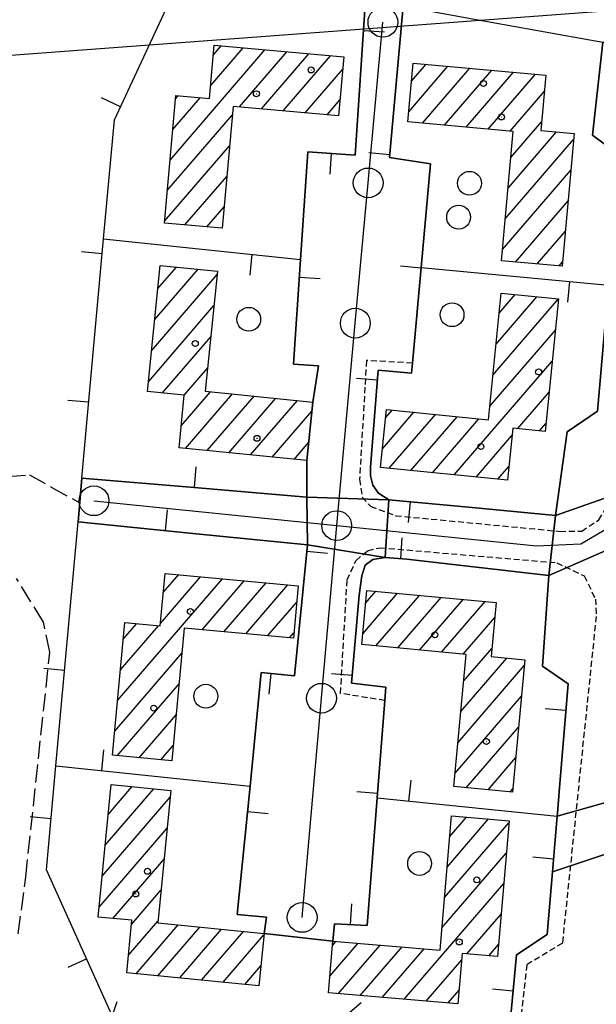
# Model space of a CAD drawing. Extents: x 1744021 to 1748335, y 5040289 to 5043422.
# Drawn here: x 1746248 to 1746345, y 5041723 to 5041888 of the extents above; entities that cross this region are included whole.
import ezdxf

# ---------------------------------------------------------------- set-up
doc = ezdxf.new("R2010")
doc.units = 0
for name, pattern in [('C', [10, 5, 5]), ('L3', [1.5, 1, -0.5]), ('L9', [4, 3, -1])]:
    doc.linetypes.add(name, pattern=pattern)
for name, color, linetype in [('11D4', 1, 'C'), ('16A1', 1, 'C'), ('17A1', 1, 'C'), ('19A1', 1, 'C'), ('19C3', 2, 'C'), ('1A1', 4, 'C'), ('1AJ36', 1, 'C'), ('1AP41', 7, 'CONTINUOUS'), ('297', 7, 'CONTINUOUS'), ('298', 7, 'CONTINUOUS'), ('2F6', 3, 'C'), ('2L12', 1, 'L3'), ('2Q17', 4, 'L9'), ('3A1', 1, 'C'), ('5F6', 1, 'C'), ('A2E5', 1, 'C'), ('I2F6', 7, 'CONTINUOUS'), ('N2A1', 2, 'C'), ('N2H8', 2, 'C'), ('N2P16', 2, 'C')]:
    doc.layers.add(name, color=color, linetype=linetype)

# ---------------------------------------------------------------- blocks, each defined once
blk = doc.blocks.new('11D4')
at = {"layer": '11D4'}
for radius in [0.5, 0.01]:
    blk.add_circle((0, 0), radius, dxfattribs=at)
blk = doc.blocks.new('1AJ36')
at = {"layer": '1AJ36'}
for radius in [0.5, 0.01]:
    blk.add_circle((0, 0), radius, dxfattribs=at)
blk = doc.blocks.new('5F6')
at = {"layer": '5F6'}
blk.add_circle((0, 0), 2, dxfattribs=at)
blk = doc.blocks.new('N2P16')
at = {"layer": 'N2P16'}
blk.add_circle((0, -0.00928), 2.5, dxfattribs=at)
blk = doc.blocks.new('N2A1')
at = {"layer": 'N2A1'}
blk.add_circle((0, -0.00928), 2.5, dxfattribs=at)
blk = doc.blocks.new('N2H8')
at = {"layer": 'N2H8'}
blk.add_circle((0, -0.00928), 2.5, dxfattribs=at)
blk = doc.blocks.new('19C3')
at = {"layer": '19C3'}
for points in [[(-6.32083, -0.02486), (-4.55306, 1.74291)], [(6.17917, -0.02486), (7.94694, -1.79262)]]:
    blk.add_lwpolyline(points, dxfattribs=at)
blk.add_circle((-0.07083, -0.02486), 1.25, dxfattribs=at)
blk = doc.blocks.new('19A1')
at = {"layer": '19A1'}
blk.add_line((0, 0), (0, 3.50512), dxfattribs=at)

msp = doc.modelspace()

# ---------------------------------------------------------------- linework, layer by layer
at = {"layer": '16A1'}
msp.add_line((1744160.49384, 5041725.78459), (1747411.43566, 5041969.10747), dxfattribs=at)
at = {"layer": '17A1'}
for p, q in [((1746280.60907, 5041881.9838), (1746281.898, 5041883.48238)), ((1746273.32755, 5041864.32574), (1746289.24502, 5041882.81873)), ((1746280.14605, 5041876.84722), (1746285.57151, 5041883.15055)), ((1746284.96388, 5041873.24623), (1746292.91846, 5041882.4879)), ((1746288.642, 5041872.91977), (1746296.59197, 5041882.15608)), ((1746292.3192, 5041872.59223), (1746300.26548, 5041881.82426)), ((1746313.82817, 5041877.56295), (1746316.26956, 5041880.40045)), ((1746295.99732, 5041872.26577), (1746302.30574, 5041879.596)), ((1746313.37253, 5041872.43494), (1746319.94207, 5041880.06855)), ((1746315.67576, 5041870.5122), (1746323.61566, 5041879.73573)), ((1746319.35019, 5041870.18145), (1746327.28817, 5041879.40383)), ((1746323.02555, 5041869.85177), (1746330.96168, 5041879.072)), ((1746326.69999, 5041869.52102), (1746334.6342, 5041878.74011)), ((1746330.37435, 5041869.19126), (1746336.13752, 5041875.88695)), ((1746273.78404, 5041869.45582), (1746278.37816, 5041874.79328)), ((1746274.24145, 5041874.58696), (1746274.70372, 5041875.12403)), ((1746299.67445, 5041871.93923), (1746301.85017, 5041874.467)), ((1746272.87107, 5041859.19567), (1746283.76068, 5041871.84835)), ((1746330.49539, 5041864.73325), (1746335.66804, 5041870.74286)), ((1746330.03521, 5041859.59889), (1746338.17065, 5041869.05067)), ((1746329.57503, 5041854.46452), (1746341.02019, 5041867.76156)), ((1746272.41358, 5041854.06552), (1746283.30419, 5041866.71828)), ((1746329.11485, 5041849.33016), (1746340.5637, 5041862.63148)), ((1746275.83242, 5041853.43783), (1746282.8467, 5041861.58813)), ((1746331.25661, 5041847.21982), (1746340.10621, 5041857.50133)), ((1746279.50955, 5041853.11129), (1746282.39029, 5041856.45706)), ((1746334.93196, 5041846.89014), (1746339.64973, 5041852.37125)), ((1746338.60632, 5041846.56038), (1746339.19324, 5041847.24117)), ((1746270.75199, 5041837.55322), (1746278.03209, 5041846.01126)), ((1746271.27769, 5041842.76369), (1746274.3891, 5041846.37746)), ((1746270.2263, 5041832.34275), (1746281.21195, 5041845.10592)), ((1746327.49355, 5041828.2194), (1746338.51243, 5041841.02116)), ((1746328.0174, 5041833.42773), (1746334.87121, 5041841.39051)), ((1746328.54224, 5041838.63614), (1746331.23007, 5041841.75886)), ((1746269.70061, 5041827.13227), (1746280.6881, 5041839.89759)), ((1746326.9697, 5041823.01106), (1746337.97843, 5041835.80104)), ((1746272.05374, 5041825.26642), (1746280.16326, 5041834.68918)), ((1746275.69672, 5041824.90022), (1746279.63842, 5041829.48078)), ((1746321.01946, 5041811.49833), (1746337.44344, 5041830.58084)), ((1746275.19779, 5041819.72083), (1746280.13976, 5041825.46244)), ((1746275.91674, 5041815.95748), (1746283.78098, 5041825.09309)), ((1746279.55795, 5041815.58813), (1746287.42112, 5041824.72467)), ((1746283.19917, 5041815.21879), (1746291.06233, 5041824.35532)), ((1746286.84031, 5041814.85044), (1746294.70355, 5041823.98598)), ((1746331.64267, 5041819.24177), (1746336.90944, 5041825.36072)), ((1746309.47534, 5041821.08387), (1746310.58535, 5041822.37348)), ((1746290.48152, 5041814.48109), (1746297.12311, 5041822.19731)), ((1746308.94411, 5041815.86696), (1746314.22841, 5041822.00628)), ((1746310.09958, 5041812.60966), (1746317.87048, 5041821.639)), ((1746313.73887, 5041812.23917), (1746321.51361, 5041821.2708)), ((1746317.37917, 5041811.86875), (1746325.15568, 5041820.90352)), ((1746335.28573, 5041818.87456), (1746336.37544, 5041820.14059)), ((1746324.65876, 5041811.12784), (1746330.69144, 5041818.13554)), ((1746294.12274, 5041814.11175), (1746296.60019, 5041816.99005)), ((1746328.29905, 5041810.75742), (1746330.15921, 5041812.91856)), ((1746271.71015, 5041786.58864), (1746278.45054, 5041794.41856)), ((1746272.19993, 5041791.75631), (1746274.78903, 5041794.76433)), ((1746264.52994, 5041773.64695), (1746282.11205, 5041794.0728)), ((1746278.69639, 5041785.50584), (1746285.77257, 5041793.72696)), ((1746282.36244, 5041785.16643), (1746289.43409, 5041793.3812)), ((1746286.02857, 5041784.82603), (1746293.0956, 5041793.03544)), ((1746305.64728, 5041784.83514), (1746311.49443, 5041791.62837)), ((1746306.12323, 5041789.98673), (1746307.82653, 5041791.96563)), ((1746307.85093, 5041782.79563), (1746315.16241, 5041791.29011)), ((1746311.51606, 5041782.45515), (1746318.83038, 5041790.95185)), ((1746289.69562, 5041784.4867), (1746294.58685, 5041790.16934)), ((1746315.18219, 5041782.11474), (1746322.49828, 5041790.61459)), ((1746318.84832, 5041781.77434), (1746326.16625, 5041790.27633)), ((1746265.01235, 5041778.80604), (1746271.36137, 5041786.18343)), ((1746265.49475, 5041783.96513), (1746267.70085, 5041786.52927)), ((1746322.51445, 5041781.43394), (1746327.81621, 5041787.59462)), ((1746293.36175, 5041784.14629), (1746294.10821, 5041785.01354)), ((1746264.04854, 5041768.48794), (1746275.31654, 5041781.57913)), ((1746322.59213, 5041776.92554), (1746327.34126, 5041782.4431)), ((1746321.64308, 5041766.62458), (1746332.77084, 5041779.55284)), ((1746322.1181, 5041771.7751), (1746329.85117, 5041780.76048)), ((1746264.47138, 5041764.37947), (1746274.83421, 5041776.41904)), ((1746321.16905, 5041761.47414), (1746332.29497, 5041774.40025)), ((1746268.13566, 5041764.03693), (1746274.35281, 5041771.26002)), ((1746323.00078, 5041759.00361), (1746331.8181, 5041769.24758)), ((1746271.79894, 5041763.6943), (1746273.8704, 5041766.10093)), ((1746326.66968, 5041758.66642), (1746331.3423, 5041764.094)), ((1746262.46695, 5041749.37901), (1746270.58763, 5041758.81363)), ((1746262.97973, 5041754.57448), (1746266.94187, 5041759.17662)), ((1746330.33857, 5041758.32923), (1746330.86543, 5041758.94134)), ((1746261.95417, 5041744.18355), (1746273.3532, 5041757.42696)), ((1746319.37281, 5041740.56993), (1746330.17024, 5041753.11441)), ((1746319.80162, 5041745.66785), (1746326.76985, 5041753.76355)), ((1746320.23051, 5041750.76477), (1746323.07704, 5041754.07187)), ((1746261.44139, 5041738.98809), (1746272.83573, 5041752.22713)), ((1746318.94392, 5041735.47301), (1746329.73774, 5041748.0122)), ((1746263.75107, 5041737.07285), (1746272.31834, 5041747.02631)), ((1746266.8525, 5041736.07638), (1746271.80094, 5041741.82548)), ((1746312.6052, 5041723.50898), (1746329.30516, 5041742.911)), ((1746266.34434, 5041730.88628), (1746271.28348, 5041736.62566)), ((1746323.13253, 5041731.13992), (1746328.87265, 5041737.80879)), ((1746267.65105, 5041727.80578), (1746274.69032, 5041735.98402)), ((1746271.29964, 5041727.44501), (1746278.338, 5041735.62218)), ((1746274.94816, 5041727.08523), (1746281.98467, 5041735.26026)), ((1746278.59676, 5041726.72446), (1746285.63235, 5041734.89841)), ((1746282.24535, 5041726.36368), (1746289.07695, 5041734.30172)), ((1746300.56476, 5041732.5168), (1746301.18297, 5041733.23503)), ((1746300.1341, 5041727.41674), (1746304.87209, 5041732.92242)), ((1746301.53215, 5041724.44237), (1746308.56221, 5041732.60989)), ((1746305.2232, 5041724.1309), (1746312.25233, 5041732.29735)), ((1746308.91424, 5041723.81944), (1746315.94245, 5041731.98482)), ((1746326.82173, 5041730.82631), (1746328.44015, 5041732.70659)), ((1746316.29625, 5041723.19751), (1746322.26427, 5041730.13117)), ((1746285.89395, 5041726.00291), (1746288.5624, 5041729.10312)), ((1746319.98721, 5041722.88705), (1746321.82807, 5041725.02468))]:
    msp.add_line(p, q, dxfattribs=at)
at = {"layer": '1A1'}
for points in [[(1746302.48696, 5041881.62346, 17.67), (1746301.60988, 5041871.76817, 17.67), (1746283.8937, 5041873.34064, 17.67), (1746282.07209, 5041852.88286, 17.67), (1746272.38545, 5041853.74448, 17.67), (1746274.2928, 5041875.16047, 17.67), (1746279.94829, 5041874.65204, 17.67), (1746280.75298, 5041883.58523, 17.67), (1746302.48696, 5041881.62346, 17.67)], [(1746314.09754, 5041880.59693, 17.67), (1746336.3831, 5041878.58216, 17.67), (1746335.53547, 5041869.2847, 17.67), (1746341.11175, 5041868.7894, 17.67), (1746339.12837, 5041846.5132, 17.67), (1746328.94432, 5041847.42786, 17.67), (1746330.89133, 5041869.14471, 17.67), (1746313.22113, 5041870.73266, 17.67), (1746314.09754, 5041880.59693, 17.67)], [(1746281.27091, 5041845.68501, 17.554), (1746279.24339, 5041825.55281, 17.554), (1746297.27654, 5041823.72523, 17.554), (1746296.28842, 5041813.89272, 17.554), (1746274.82934, 5041816.06765, 17.554), (1746275.71996, 5041824.89795, 17.554), (1746269.53742, 5041825.52038, 17.554), (1746271.67071, 5041846.65139, 17.554), (1746281.27091, 5041845.68501, 17.554)], [(1746328.88041, 5041841.99721, 17.554), (1746338.51243, 5041841.02116, 17.554), (1746336.23563, 5041818.77917, 17.554), (1746330.81203, 5041819.32502, 17.554), (1746329.92214, 5041810.59206, 17.554), (1746308.6281, 5041812.75929, 17.554), (1746309.61728, 5041822.47052, 17.554), (1746326.74127, 5041820.74338, 17.554), (1746328.88041, 5041841.99721, 17.554)], [(1746294.83797, 5041792.87098, 17.554), (1746294.02223, 5041784.08541, 17.554), (1746275.70899, 5041785.78271, 17.554), (1746273.63005, 5041763.52345, 17.554), (1746263.6714, 5041764.45499, 17.554), (1746265.75134, 5041786.71432, 17.554), (1746271.66944, 5041786.15434, 17.554), (1746272.50521, 5041794.98053, 17.554), (1746294.83797, 5041792.87098, 17.554)], [(1746330.80517, 5041758.28592, 17.554), (1746320.95884, 5041759.19077, 17.554), (1746323.00321, 5041781.38928, 17.554), (1746305.4796, 5041783.0153, 17.554), (1746306.31876, 5041792.10452, 17.554), (1746328.04768, 5041790.10323, 17.554), (1746327.20842, 5041781.00197, 17.554), (1746332.85753, 5041780.48503, 17.554), (1746330.80517, 5041758.28592, 17.554)], [(1746263.46891, 5041759.52246, 17.554), (1746273.4634, 5041758.5274, 17.554), (1746271.25386, 5041736.32457, 17.554), (1746289.10217, 5041734.55434, 17.554), (1746288.23204, 5041725.77172, 17.554), (1746266.05763, 5041727.96333, 17.554), (1746266.91936, 5041736.76438, 17.554), (1746261.27585, 5041737.31384, 17.554), (1746263.46891, 5041759.52246, 17.554)], [(1746300.62985, 5041733.28189, 17.554), (1746318.63233, 5041731.75689, 17.554), (1746320.52666, 5041754.28517, 17.554), (1746330.20129, 5041753.47679, 17.554), (1746328.27009, 5041730.70404, 17.554), (1746322.35539, 5041731.20511, 17.554), (1746321.63344, 5041722.74749, 17.554), (1746299.89405, 5041724.58053, 17.554), (1746300.62985, 5041733.28189, 17.554)]]:
    msp.add_polyline3d(points, close=True, dxfattribs=at)
at = {"layer": '1AP41'}
for points in [[(1746353.41851, 5041905.36084, 7.099), (1746351.18453, 5041883.08293, 6.915), (1746345.95929, 5041884.114, 6.617), (1746344.20485, 5041868.5074, 6.478), (1746348.78683, 5041865.06929, 6.733), (1746346.87953, 5041843.34438, 6.57), (1746345.01535, 5041822.18234, 6.411), (1746339.94668, 5041818.72296, 6.108), (1746337.98769, 5041804.69672, 6.326), (1746324.00522, 5041806.00407, 6.373), (1746310.02237, 5041807.31641, 6.419), (1746308.30039, 5041808.4412, 6.448), (1746307.32097, 5041809.80209, 6.43), (1746306.97897, 5041811.34307, 6.379), (1746306.96455, 5041812.79524, 6.414), (1746308.25243, 5041829.08802, 6.36), (1746313.84527, 5041828.58593, 6.321), (1746314.00161, 5041830.2625, 6.297), (1746315.46291, 5041846.32856, 6.065), (1746317.04723, 5041863.68558, 5.762), (1746310.14319, 5041864.75547, 5.755), (1746312.42007, 5041890.13164, 5.126)], [(1746306.14456, 5041891.27265, 5.11), (1746304.38471, 5041865.16593, 5.757), (1746296.43745, 5041865.71545, 5.76), (1746295.21022, 5041847.66105, 5.844), (1746294.01879, 5041830.0797, 5.671), (1746298.23234, 5041829.79532, 5.901), (1746297.27654, 5041823.72523, 5.821), (1746296.28842, 5041813.89272, 5.853), (1746296.25971, 5041807.79073, 5.846), (1746277.39884, 5041809.36781, 5.404), (1746258.5389, 5041810.94596, 4.962), (1746257.88876, 5041803.60597, 4.917), (1746277.12779, 5041801.69313, 5.493), (1746296.3662, 5041799.77523, 6.069), (1746294.18041, 5041777.77776, 6.054), (1746288.63922, 5041778.32684, 5.877), (1746286.74219, 5041759.27855, 5.816), (1746284.60785, 5041737.75932, 5.258), (1746289.48664, 5041737.26998, 5.258), (1746289.10217, 5041734.55434, 5.258), (1746300.62985, 5041733.28189, 5.258), (1746300.90512, 5041736.19696, 5.258), (1746306.40672, 5041735.86856, 5.27), (1746308.09247, 5041757.3111, 5.848), (1746309.38632, 5041773.6314, 6.497), (1746309.55497, 5041775.88056, 6.587), (1746303.77626, 5041776.56131, 6.377), (1746305.05354, 5041791.32081, 6.459), (1746305.49843, 5041794.58255, 6.441), (1746306.07989, 5041796.34109, 6.433), (1746307.36978, 5041797.33124, 6.435), (1746309.43263, 5041797.61502, 6.446), (1746313.03846, 5041797.38343, 6.468), (1746336.87537, 5041794.63427, 6.55), (1746335.82202, 5041779.40209, 6.002), (1746340.14068, 5041776.45376, 6.312), (1746338.68444, 5041759.06019, 6.343), (1746338.31962, 5041754.71525, 6.351), (1746338.27826, 5041754.22272, 6.352), (1746337.89055, 5041749.56717, 6.36), (1746337.49516, 5041744.90703, 6.368), (1746336.61504, 5041734.36851, 6.397), (1746331.46877, 5041730.9946, 6.189), (1746329.89244, 5041714.25398, 6.61)]]:
    msp.add_polyline3d(points, dxfattribs=at)
at = {"layer": '297'}
for points in [[(1746357.70701, 5041811.6296, 6.835), (1746356.96872, 5041803.3904, 6.686), (1746336.87537, 5041794.63427, 6.55), (1746337.98769, 5041804.69672, 6.326), (1746357.70701, 5041811.6296, 6.835)], [(1746296.25971, 5041807.79073, 5.846), (1746310.02237, 5041807.31641, 6.419), (1746309.43263, 5041797.61502, 6.446), (1746296.3662, 5041799.77523, 6.069), (1746296.25971, 5041807.79073, 5.846)], [(1746352.97362, 5041758.35849, 5.97), (1746360.64434, 5041752.6061, 4.62), (1746337.49516, 5041744.90703, 6.368), (1746337.89055, 5041749.56717, 6.36), (1746338.27826, 5041754.22272, 6.352), (1746352.97362, 5041758.35849, 5.97)]]:
    msp.add_polyline3d(points, close=True, dxfattribs=at)
at = {"layer": '298'}
for points in [[(1746359.75392, 5041968.00596, 6.65), (1746371.60307, 5041968.09351, 6.137), (1746368.3711, 5041931.70682, 6.478), (1746365.62014, 5041900.7389, 6.448), (1746361.39702, 5041853.20664, 7.49), (1746360.97107, 5041848.41885, 7.5), (1746360.09208, 5041838.49521, 7.321), (1746357.70701, 5041811.6296, 6.835), (1746337.98769, 5041804.69672, 6.326), (1746339.94668, 5041818.72296, 6.108), (1746345.01535, 5041822.18234, 6.411), (1746346.87953, 5041843.34438, 6.57), (1746348.78683, 5041865.06929, 6.733), (1746344.20485, 5041868.5074, 6.478), (1746345.95929, 5041884.114, 6.617), (1746351.18453, 5041883.08293, 6.915), (1746353.41851, 5041905.36084, 7.099), (1746353.7976, 5041909.19334, 7.13), (1746355.39908, 5041925.16861, 7.24), (1746355.69774, 5041928.19977, 7.98), (1746357.42492, 5041945.43008, 7.286), (1746360.21855, 5041966.30064, 6.65), (1746359.75392, 5041968.00596, 6.65)], [(1746306.14456, 5041891.27265, 5.11), (1746312.42007, 5041890.13164, 5.126), (1746310.14319, 5041864.75547, 5.755), (1746317.04723, 5041863.68558, 5.762), (1746315.46291, 5041846.32856, 6.065), (1746314.00161, 5041830.2625, 6.297), (1746313.84527, 5041828.58593, 6.321), (1746308.25243, 5041829.08802, 6.36), (1746306.96455, 5041812.79524, 6.414), (1746306.97897, 5041811.34307, 6.379), (1746307.32097, 5041809.80209, 6.43), (1746308.30039, 5041808.4412, 6.448), (1746310.02237, 5041807.31641, 6.419), (1746296.25971, 5041807.79073, 5.846), (1746296.28842, 5041813.89272, 5.853), (1746297.27654, 5041823.72523, 5.821), (1746298.23234, 5041829.79532, 5.901), (1746294.01879, 5041830.0797, 5.671), (1746295.21022, 5041847.66105, 5.844), (1746296.43745, 5041865.71545, 5.76), (1746304.38471, 5041865.16593, 5.757), (1746306.14456, 5041891.27265, 5.11)], [(1746258.5389, 5041810.94596, 4.962), (1746277.39884, 5041809.36781, 5.404), (1746296.25971, 5041807.79073, 5.846), (1746296.3662, 5041799.77523, 6.069), (1746277.12779, 5041801.69313, 5.493), (1746257.88876, 5041803.60597, 4.917), (1746258.5389, 5041810.94596, 4.962)], [(1746310.02237, 5041807.31641, 6.419), (1746324.00522, 5041806.00407, 6.373), (1746337.98769, 5041804.69672, 6.326), (1746336.87537, 5041794.63427, 6.55), (1746313.03846, 5041797.38343, 6.468), (1746309.43263, 5041797.61502, 6.446), (1746310.02237, 5041807.31641, 6.419)], [(1746356.96872, 5041803.3904, 6.686), (1746354.76863, 5041778.55554, 6.237), (1746352.97362, 5041758.35849, 5.97), (1746338.27826, 5041754.22272, 6.352), (1746338.31962, 5041754.71525, 6.351), (1746338.68444, 5041759.06019, 6.343), (1746340.14068, 5041776.45376, 6.312), (1746335.82202, 5041779.40209, 6.002), (1746336.87537, 5041794.63427, 6.55), (1746356.96872, 5041803.3904, 6.686)], [(1746296.3662, 5041799.77523, 6.069), (1746309.43263, 5041797.61502, 6.446), (1746307.36978, 5041797.33124, 6.435), (1746306.07989, 5041796.34109, 6.433), (1746305.49843, 5041794.58255, 6.441), (1746305.05354, 5041791.32081, 6.459), (1746303.77626, 5041776.56131, 6.377), (1746309.55497, 5041775.88056, 6.587), (1746309.38632, 5041773.6314, 6.497), (1746308.09247, 5041757.3111, 5.848), (1746306.40672, 5041735.86856, 5.27), (1746300.90512, 5041736.19696, 5.258), (1746300.62985, 5041733.28189, 5.258), (1746289.10217, 5041734.55434, 5.258), (1746289.48664, 5041737.26998, 5.258), (1746284.60785, 5041737.75932, 5.258), (1746286.74219, 5041759.27855, 5.816), (1746286.74219, 5041759.27855, 5.816), (1746286.74219, 5041759.27855, 5.816), (1746288.63922, 5041778.32684, 5.877), (1746294.18041, 5041777.77776, 6.054), (1746296.3662, 5041799.77523, 6.069)], [(1746360.64434, 5041752.6061, 4.62), (1746390.36235, 5041745.30248, 5.258), (1746360.17546, 5041704.42613, 5.392), (1746355.74704, 5041704.55303, 5.533), (1746348.91757, 5041705.67164, 5.766), (1746337.97528, 5041707.29682, 6.135), (1746335.74271, 5041707.59207, 6.21), (1746335.99511, 5041713.54633, 6.297), (1746329.89244, 5041714.25398, 6.61), (1746331.46877, 5041730.9946, 6.189), (1746336.61504, 5041734.36851, 6.397), (1746337.49516, 5041744.90703, 6.368), (1746360.64434, 5041752.6061, 4.62)]]:
    msp.add_polyline3d(points, close=True, dxfattribs=at)
at = {"layer": '2F6'}
msp.add_line((1746257.88876, 5041803.60597, 4.917), (1746258.5389, 5041810.94596, 4.962), dxfattribs=at)
at = {"layer": '2L12'}
for points in [[(1746314.00161, 5041830.2625, 6.35), (1746306.28329, 5041830.68775, 6.35), (1746305.11852, 5041810.75351, 6.49), (1746305.5538, 5041807.76525, 6.49), (1746306.954, 5041806.23627, 6.49), (1746311.18521, 5041804.65741, 6.49), (1746338.75117, 5041802.02689, 6.5), (1746342.38379, 5041802.0671, 6.5), (1746345.28324, 5041803.957, 6.5), (1746347.20322, 5041807.30207, 6.5), (1746357.70229, 5041925.91267, 6.52), (1746360.29991, 5041964.16848, 6.65), (1746360.21855, 5041966.30064, 6.65), (1746360.20039, 5041966.75763, 6.65), (1746359.75392, 5041968.00596, 6.65), (1746359.52815, 5041968.62392, 6.65), (1746358.62131, 5041969.7385, 6.65), (1746357.15873, 5041969.80956, 6.76)], [(1746309.38632, 5041773.6314, 6.6), (1746301.93028, 5041774.84051, 6.29), (1746303.035, 5041793.88868, 6.43), (1746304.53183, 5041797.13889, 6.43), (1746306.46232, 5041798.77575, 6.43), (1746308.56346, 5041799.28504, 6.43), (1746338.22858, 5041796.76148, 6.62), (1746342.79038, 5041794.54443, 6.61), (1746344.6937, 5041790.67515, 6.61), (1746344.81079, 5041787.75735, 6.6), (1746339.14973, 5041732.9445, 6.61), (1746333.19298, 5041729.31736, 6.47), (1746331.62839, 5041715.76996, 6.47), (1746329.89244, 5041714.25398, 6.61)]]:
    msp.add_polyline3d(points, dxfattribs=at)
at = {"layer": '2Q17'}
for points in [[(1746246.05857, 5041811.23844, 4.906), (1746249.7677, 5041811.51605, 4.906), (1746253.40774, 5041809.46069, 4.906), (1746258.16661, 5041806.80807, 4.906)], [(1746247.85467, 5041734.47195, 4.674), (1746249.11721, 5041743.988, 4.906), (1746253.15454, 5041781.75576, 4.906), (1746252.0806, 5041786.79134, 4.906), (1746247.5735, 5041794.13346, 4.906)]]:
    msp.add_polyline3d(points, dxfattribs=at)
at = {"layer": '3A1'}
for p, q in [((1746262.18414, 5041851.12452, 5.318), (1746295.21022, 5041847.66105, 5.844)), ((1746315.46291, 5041846.32856, 6.065), (1746346.87953, 5041843.34438, 6.57)), ((1746308.09247, 5041757.3111, 5.848), (1746338.27826, 5041754.22272, 6.352))]:
    msp.add_line(p, q, dxfattribs=at)
for points in [[(1746258.5389, 5041810.94596, 4.962), (1746262.18414, 5041851.12452, 5.318), (1746263.98921, 5041871.0796, 5.516), (1746276.10029, 5041897.06644, 5.606), (1746306.14456, 5041891.27265, 5.11), (1746312.42007, 5041890.13164, 5.126), (1746323.42784, 5041888.15434, 5.152), (1746345.95929, 5041884.114, 6.617), (1746351.18453, 5041883.08293, 6.915), (1746353.41851, 5041905.36084, 7.099)], [(1746297.27654, 5041823.72523, 5.821), (1746298.23234, 5041829.79532, 5.901), (1746294.01879, 5041830.0797, 5.671), (1746295.21022, 5041847.66105, 5.844), (1746296.43745, 5041865.71545, 5.76), (1746304.38471, 5041865.16593, 5.757), (1746306.14456, 5041891.27265, 5.11)], [(1746337.98769, 5041804.69672, 6.326), (1746324.00522, 5041806.00407, 6.373), (1746310.02237, 5041807.31641, 6.419), (1746308.30039, 5041808.4412, 6.448), (1746307.32097, 5041809.80209, 6.43), (1746306.97897, 5041811.34307, 6.379), (1746306.96455, 5041812.79524, 6.414), (1746308.25243, 5041829.08802, 6.36), (1746313.84527, 5041828.58593, 6.321), (1746314.00161, 5041830.2625, 6.297), (1746315.46291, 5041846.32856, 6.065), (1746317.04723, 5041863.68558, 5.762), (1746310.14319, 5041864.75547, 5.755), (1746312.42007, 5041890.13164, 5.126)], [(1746337.98769, 5041804.69672, 6.326), (1746339.94668, 5041818.72296, 6.108), (1746345.01535, 5041822.18234, 6.411), (1746346.87953, 5041843.34438, 6.57), (1746348.78683, 5041865.06929, 6.733), (1746344.20485, 5041868.5074, 6.478), (1746345.95929, 5041884.114, 6.617)], [(1746258.5389, 5041810.94596, 4.962), (1746277.39884, 5041809.36781, 5.404), (1746296.25971, 5041807.79073, 5.846), (1746296.28842, 5041813.89272, 5.853)], [(1746329.89244, 5041714.25398, 6.61), (1746303.02537, 5041716.55172, 5.258), (1746264.09102, 5041719.8007, 4.963), (1746264.03512, 5041719.91787, 4.963), (1746252.58895, 5041745.23975, 4.969), (1746254.17373, 5041762.69808, 4.964), (1746257.88876, 5041803.60597, 4.917)], [(1746257.88876, 5041803.60597, 4.917), (1746277.12779, 5041801.69313, 5.493), (1746296.3662, 5041799.77523, 6.069), (1746294.18041, 5041777.77776, 6.054), (1746288.63922, 5041778.32684, 5.877), (1746286.74219, 5041759.27855, 5.816), (1746286.74219, 5041759.27855, 5.816), (1746286.74219, 5041759.27855, 5.816), (1746284.60785, 5041737.75932, 5.258), (1746289.48664, 5041737.26998, 5.258), (1746289.10217, 5041734.55434, 5.258)], [(1746300.62985, 5041733.28189, 5.258), (1746300.90512, 5041736.19696, 5.258), (1746306.40672, 5041735.86856, 5.27), (1746308.09247, 5041757.3111, 5.848), (1746309.38632, 5041773.6314, 6.497), (1746309.55497, 5041775.88056, 6.587), (1746303.77626, 5041776.56131, 6.377), (1746305.05354, 5041791.32081, 6.459), (1746305.49843, 5041794.58255, 6.441), (1746306.07989, 5041796.34109, 6.433), (1746307.36978, 5041797.33124, 6.435), (1746309.43263, 5041797.61502, 6.446), (1746313.03846, 5041797.38343, 6.468), (1746336.87537, 5041794.63427, 6.55)], [(1746329.89244, 5041714.25398, 6.61), (1746331.46877, 5041730.9946, 6.189), (1746336.61504, 5041734.36851, 6.397), (1746337.49516, 5041744.90703, 6.368), (1746337.89055, 5041749.56717, 6.36), (1746338.27826, 5041754.22272, 6.352), (1746338.31962, 5041754.71525, 6.351), (1746338.68444, 5041759.06019, 6.343), (1746340.14068, 5041776.45376, 6.312), (1746335.82202, 5041779.40209, 6.002), (1746336.87537, 5041794.63427, 6.55)], [(1746254.17373, 5041762.69808, 4.964), (1746286.74219, 5041759.27855, 5.816), (1746286.74219, 5041759.27855, 5.816), (1746286.74219, 5041759.27855, 5.816)]]:
    msp.add_polyline3d(points, dxfattribs=at)
at = {"layer": 'A2E5'}
msp.add_line((1746260.56047, 5041807.17178), (1746301.28794, 5041802.99996), dxfattribs=at)
at = {"layer": 'A2E5', "flags": 128}
for points in [[(1746301.28794, 5041802.99996), (1746304.4104, 5041836.96434), (1746306.56707, 5041860.50316), (1746309.03875, 5041887.45747)], [(1746301.28794, 5041802.99996), (1746334.78279, 5041799.57155), (1746342.26895, 5041799.94331), (1746351.84611, 5041805.56949)], [(1746295.48219, 5041737.25637), (1746298.73122, 5041774.03241), (1746301.28794, 5041802.99996)]]:
    msp.add_lwpolyline(points, dxfattribs=at)
at = {"layer": 'I2F6'}
for points in [[(1746337.98769, 5041804.69672, 6.326), (1746339.94668, 5041818.72296, 6.108), (1746345.01535, 5041822.18234, 6.411), (1746346.87953, 5041843.34438, 6.57), (1746348.78683, 5041865.06929, 6.733), (1746344.20485, 5041868.5074, 6.478), (1746345.95929, 5041884.114, 6.617), (1746351.18453, 5041883.08293, 6.915), (1746353.41851, 5041905.36084, 7.099), (1746353.7976, 5041909.19334, 7.13), (1746355.39908, 5041925.16861, 7.24), (1746355.69774, 5041928.19977, 7.98), (1746357.42492, 5041945.43008, 7.286), (1746360.21855, 5041966.30064, 6.65), (1746359.75392, 5041968.00596, 6.65)], [(1746296.25971, 5041807.79073, 5.846), (1746296.28842, 5041813.89272, 5.853), (1746297.27654, 5041823.72523, 5.821), (1746298.23234, 5041829.79532, 5.901), (1746294.01879, 5041830.0797, 5.671), (1746295.21022, 5041847.66105, 5.844), (1746296.43745, 5041865.71545, 5.76), (1746304.38471, 5041865.16593, 5.757), (1746306.14456, 5041891.27265, 5.11)], [(1746306.14456, 5041891.27265, 5.11), (1746312.42007, 5041890.13164, 5.126), (1746310.14319, 5041864.75547, 5.755), (1746317.04723, 5041863.68558, 5.762), (1746315.46291, 5041846.32856, 6.065), (1746314.00161, 5041830.2625, 6.297), (1746313.84527, 5041828.58593, 6.321), (1746308.25243, 5041829.08802, 6.36), (1746306.96455, 5041812.79524, 6.414), (1746306.97897, 5041811.34307, 6.379), (1746307.32097, 5041809.80209, 6.43), (1746308.30039, 5041808.4412, 6.448), (1746310.02237, 5041807.31641, 6.419)], [(1746258.5389, 5041810.94596, 4.962), (1746277.39884, 5041809.36781, 5.404), (1746296.25971, 5041807.79073, 5.846)], [(1746310.02237, 5041807.31641, 6.419), (1746324.00522, 5041806.00407, 6.373), (1746337.98769, 5041804.69672, 6.326)], [(1746257.88876, 5041803.60597, 4.917), (1746277.12779, 5041801.69313, 5.493), (1746296.3662, 5041799.77523, 6.069)], [(1746309.43263, 5041797.61502, 6.446), (1746307.36978, 5041797.33124, 6.435), (1746306.07989, 5041796.34109, 6.433), (1746305.49843, 5041794.58255, 6.441), (1746305.05354, 5041791.32081, 6.459), (1746303.77626, 5041776.56131, 6.377), (1746309.55497, 5041775.88056, 6.587), (1746309.38632, 5041773.6314, 6.497), (1746308.09247, 5041757.3111, 5.848), (1746306.40672, 5041735.86856, 5.27), (1746300.90512, 5041736.19696, 5.258), (1746300.62985, 5041733.28189, 5.258), (1746289.10217, 5041734.55434, 5.258), (1746289.48664, 5041737.26998, 5.258), (1746284.60785, 5041737.75932, 5.258), (1746286.74219, 5041759.27855, 5.816), (1746288.63922, 5041778.32684, 5.877), (1746294.18041, 5041777.77776, 6.054), (1746296.3662, 5041799.77523, 6.069)], [(1746309.43263, 5041797.61502, 6.446), (1746313.03846, 5041797.38343, 6.468), (1746336.87537, 5041794.63427, 6.55)], [(1746338.27826, 5041754.22272, 6.352), (1746338.31962, 5041754.71525, 6.351), (1746338.68444, 5041759.06019, 6.343), (1746340.14068, 5041776.45376, 6.312), (1746335.82202, 5041779.40209, 6.002), (1746336.87537, 5041794.63427, 6.55)], [(1746337.49516, 5041744.90703, 6.368), (1746337.89055, 5041749.56717, 6.36), (1746338.27826, 5041754.22272, 6.352)], [(1746360.64434, 5041752.6061, 4.62), (1746390.36235, 5041745.30248, 5.258), (1746360.17546, 5041704.42613, 5.392), (1746355.74704, 5041704.55303, 5.533), (1746348.91757, 5041705.67164, 5.766), (1746337.97528, 5041707.29682, 6.135), (1746335.74271, 5041707.59207, 6.21), (1746335.99511, 5041713.54633, 6.297), (1746329.89244, 5041714.25398, 6.61), (1746331.46877, 5041730.9946, 6.189), (1746336.61504, 5041734.36851, 6.397), (1746337.49516, 5041744.90703, 6.368)]]:
    msp.add_polyline3d(points, dxfattribs=at)

# ---------------------------------------------------------------- block references
at = {"layer": '11D4'}
for p in [(1746297.00036, 5041879.44663, 17.67), (1746325.90134, 5041877.18985, 17.67), (1746277.55608, 5041833.54426, 17.554), (1746335.15799, 5041828.78202, 17.554), (1746276.73764, 5041788.57464, 17.554), (1746317.75125, 5041784.66693, 17.554), (1746269.53204, 5041744.99142, 17.554), (1746324.78595, 5041743.54059, 17.554)]:
    msp.add_blockref('11D4', p, dxfattribs=at)
at = {"layer": '19A1'}
for p, rotation in [((1746305.79426, 5041886.0773, 5.239), 266.14), ((1746265.01141, 5041873.2743, 5.524), 65.01), ((1746300.34903, 5041865.44558, 5.759), 176.05), ((1746310.18497, 5041865.22898, 5.743), 84.87), ((1746261.95369, 5041848.5889, 5.296), 84.81999999999998), ((1746287.0505, 5041848.51661, 5.714), 174.01), ((1746315.45317, 5041846.21751, 6.067), 84.8), ((1746295.00893, 5041844.68231, 5.815), 266.12), ((1746340.35418, 5041843.96422, 6.465), 174.57), ((1746308.11933, 5041827.40918, 6.366), 85.48), ((1746259.69442, 5041823.68746, 5.075), 84.81999999999998), ((1746277.42408, 5041809.36569, 5.405), 355.22), ((1746313.58572, 5041806.98236, 6.407), 174.64), ((1746272.55852, 5041802.14747, 5.356), 354.32), ((1746312.03274, 5041797.44757, 6.462), 356.3299999999999), ((1746296.25897, 5041798.70209, 6.068), 264.33), ((1746255.62741, 5041778.70538, 4.946), 84.81), ((1746290.22352, 5041778.17062, 5.928), 174.34), ((1746303.88526, 5041777.82514, 6.384), 85.05), ((1746339.76459, 5041771.96456, 6.32), 85.21), ((1746261.8756, 5041761.88948, 5.165), 354.01), ((1746313.40454, 5041756.76793, 5.937), 354.16), ((1746308.1487, 5041758.02037, 5.876), 85.47), ((1746286.32096, 5041755.03069, 5.706), 264.33), ((1746253.36605, 5041753.80479, 4.967), 84.81), ((1746337.67693, 5041747.04786, 6.364), 85.15000000000002), ((1746303.62819, 5041736.0347, 5.264), 356.58), ((1746259.3452, 5041730.29222, 4.965), 114.33), ((1746330.89421, 5041724.89588, 6.342), 84.62)]:
    msp.add_blockref('19A1', p, dxfattribs=dict(at, rotation=rotation))
at = {"layer": '19C3'}
for p, rotation in [((1746302.91062, 5041715.21725, 5.258), 85.05999999999999), ((1746266.33335, 5041715.2076, 4.988), 116.02)]:
    msp.add_blockref('19C3', p, dxfattribs=dict(at, rotation=rotation))
at = {"layer": '1AJ36'}
for p in [(1746287.81028, 5041875.45612, 5.606), (1746328.93208, 5041871.56357, 5.606), (1746287.91474, 5041817.63376, 5.258), (1746325.4783, 5041816.25801, 5.258), (1746270.59359, 5041772.3617, 5.258), (1746326.39361, 5041766.7635, 5.258), (1746267.57536, 5041741.18527, 5.258), (1746321.85096, 5041733.13411, 5.258)]:
    msp.add_blockref('1AJ36', p, dxfattribs=at)
at = {"layer": '5F6'}
for p in [(1746323.55916, 5041860.43103, 3.52), (1746321.74367, 5041854.75193, 13.614), (1746286.5287, 5041837.61277, 3.5), (1746320.64226, 5041838.37983, 13.614), (1746279.33804, 5041774.36012, 3.49), (1746315.19261, 5041746.30476, 3.49)]:
    msp.add_blockref('5F6', p, dxfattribs=at)
at = {"layer": 'N2A1'}
for p in [(1746309.03875, 5041887.45747), (1746260.56047, 5041807.17178), (1746295.48219, 5041737.25637)]:
    msp.add_blockref('N2A1', p, dxfattribs=at)
at = {"layer": 'N2H8'}
msp.add_blockref('N2H8', (1746301.28794, 5041802.99996), dxfattribs=at)
at = {"layer": 'N2P16'}
for p in [(1746306.56707, 5041860.50316), (1746304.4104, 5041836.96434), (1746298.73122, 5041774.03241), (1746295.48219, 5041737.25637)]:
    msp.add_blockref('N2P16', p, dxfattribs=at)

doc.saveas('drawing.dxf')
